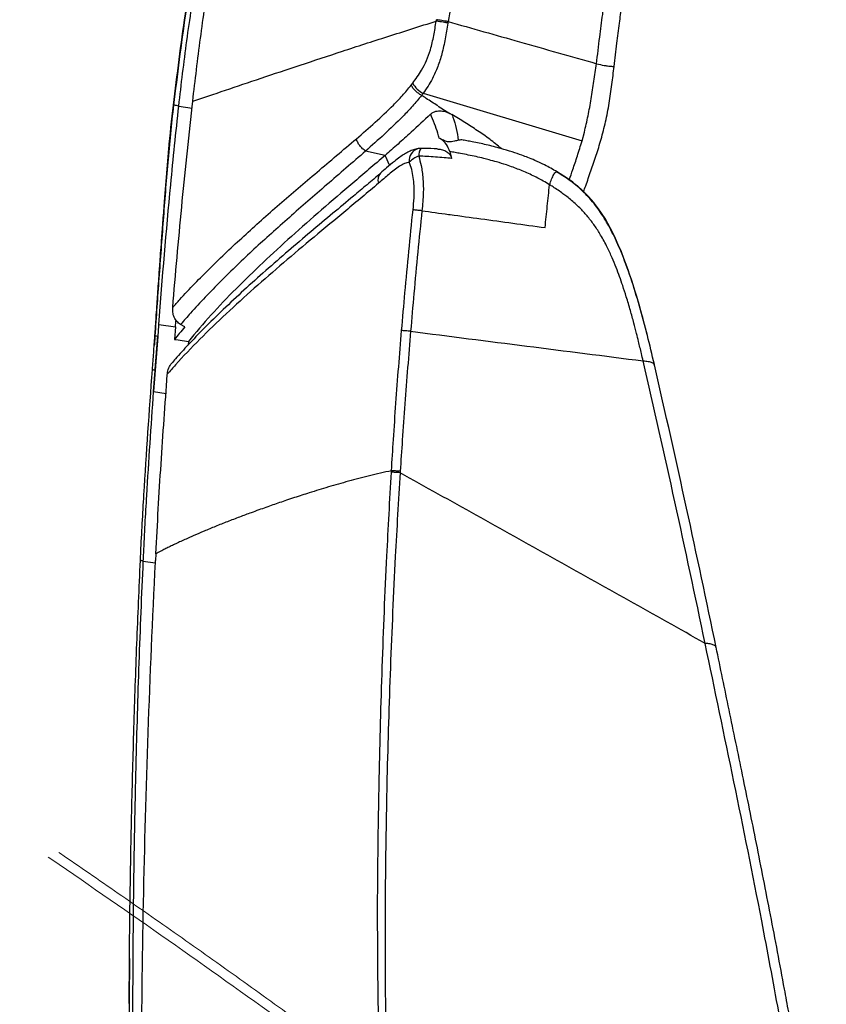
# Model space of a CAD drawing. Units: millimetres. Extents: x 0 to 297, y 0 to 210.
# Drawn here: x 135 to 152, y 121 to 143 of the extents above; entities that cross this region are included whole.
import ezdxf

# ---------------------------------------------------------------- set-up
doc = ezdxf.new("R2010")
doc.units = ezdxf.units.MM
doc.linetypes.add('PHANTOM', pattern=[12.7, 6.35, -1.27, 1.27, -1.27, 1.27, -1.27])
doc.layers.add('FORM_1', color=179, linetype='Continuous')
doc.styles.add('SLDTEXTSTYLE3', font='TXT', dxfattribs={"width": 0.75})
doc.dimstyles.new('SLDDIMSTYLE2', dxfattribs={"dimtxt": 3.5, "dimasz": 3.302, "dimexe": 0, "dimexo": 0.0625, "dimgap": 0.875, "dimtad": 1, "dimdec": 0, "dimlfac": 15, "dimrnd": 1e-09, "dimzin": 12, "dimdsep": 46, "dimtxsty": 'SLDTEXTSTYLE3', "dimsah": 1, "dimcen": 0.09, "dimadec": 0, "dimazin": 3, "dimtfac": 1, "dimtdec": 0, "dimtofl": 0, "dimtmove": 0, "dimatfit": 3, "dimfxl": 1, "dimfrac": 2, "dimtolj": 1, "dimtzin": 12, "dimarcsym": 0})

# ---------------------------------------------------------------- blocks, each defined once
blk = doc.blocks.new('_D_4')
at = {"layer": 'FORM_1', "transparency": 16777216}
for p, q in [((101.551, 148.522), (94.905, 148.522)), ((95.905, 148.522), (95.905, 55.942)), ((140.078, 55.942), (94.905, 55.942))]:
    blk.add_line(p, q, dxfattribs=at)
for points in [[(95.905, 148.522), (95.397, 145.22), (96.413, 145.22)], [(95.905, 55.942), (96.413, 59.244), (95.397, 59.244)]]:
    blk.add_solid(points, dxfattribs=at)
at = {"layer": 'FORM_1', "transparency": 16777216, "char_height": 3.5, "attachment_point": 1, "rotation": 90, "style": 'SLDTEXTSTYLE3'}
for s, insert in [('Fully reclined', (102.505, 86.851)), ('1650 Max', (91.393, 90.755)), ('Backrest', (96.949, 91.902)), ('Min', (85.836, 103.238)), ('1400', (85.836, 91.581))]:
    blk.add_mtext(s, dxfattribs=dict(at, insert=insert))
blk = doc.blocks.new('_D_8')
at = {"layer": 'FORM_1', "transparency": 16777216}
for p, q in [((145.089, 162.873), (213.77, 162.873)), ((212.77, 162.873), (212.77, 55.942)), ((173.118, 55.942), (213.77, 55.942))]:
    blk.add_line(p, q, dxfattribs=at)
for points in [[(212.77, 162.873), (212.262, 159.571), (213.278, 159.571)], [(212.77, 55.942), (213.278, 59.244), (212.262, 59.244)]]:
    blk.add_solid(points, dxfattribs=at)
at = {"layer": 'FORM_1', "transparency": 16777216, "char_height": 3.5, "attachment_point": 1, "rotation": 90, "style": 'SLDTEXTSTYLE3'}
for s, insert in [('Fully upright', (219.37, 91.89)), ('1850 Max', (208.257, 94.557)), ('Backrest', (213.814, 95.704)), ('Min', (202.701, 107.04)), ('1600', (202.701, 95.383))]:
    blk.add_mtext(s, dxfattribs=dict(at, insert=insert))

msp = doc.modelspace()

# ---------------------------------------------------------------- linework, layer by layer
at = {"color": 7, "linetype": 'Continuous', "lineweight": 25}
for p, q in [((143.843, 143.02), (143.848, 143.051)), ((143.29, 141.605), (143.324, 141.648)), ((143.556, 141.425), (147.064, 140.373)), ((138.452, 141.125), (138.466, 141.249)), ((138.157, 141.144), (138.45, 141.1)), ((143.886, 141.144), (144.148, 140.98)), ((144.148, 140.98), (144.192, 140.955)), ((147.064, 140.373), (147.116, 140.569)), ((142.716, 140.054), (142.285, 140.148)), ((143.865, 140.197), (143.837, 140.198)), ((144.145, 140.136), (144.182, 139.987)), ((146.514, 139.687), (146.524, 139.682)), ((138.096, 136.382), (138.098, 136.412)), ((137.712, 136.296), (137.693, 136.048)), ((137.714, 136.319), (137.712, 136.296)), ((137.714, 136.319), (138.086, 136.262)), ((138.086, 136.262), (138.065, 135.988)), ((138.086, 136.262), (138.096, 136.382)), ((138.295, 136.265), (138.199, 136.317)), ((137.693, 136.048), (137.602, 134.837)), ((138.372, 135.939), (138.362, 135.863)), ((148.666, 135.406), (148.658, 135.44)), ((137.602, 134.837), (137.636, 135.302)), ((137.905, 135.212), (137.906, 135.224)), ((137.602, 134.837), (137.602, 134.836)), ((137.602, 134.836), (137.876, 134.795)), ((142.854, 133.054), (142.856, 133.086)), ((143.048, 133.073), (143.046, 133.042)), ((137.65, 131.249), (137.642, 131.101)), ((137.374, 131.088), (137.64, 131.048)), ((137.641, 131.065), (137.642, 131.101)), ((150.024, 129.179), (150.022, 129.186))]:
    msp.add_line(p, q, dxfattribs=at)
at = {"color": 7, "linetype": 'Continuous', "lineweight": 25, "flags": 128}
for points in [[(148.502, 136.095), (148.49, 136.144), (148.473, 136.21), (148.456, 136.276), (148.439, 136.342), (148.422, 136.408), (148.405, 136.473), (148.387, 136.539), (148.369, 136.604), (148.369, 136.606), (148.365, 136.617), (148.357, 136.648), (148.325, 136.762), (148.312, 136.807), (148.297, 136.858), (148.28, 136.914), (148.262, 136.976), (148.241, 137.044), (148.218, 137.117), (148.194, 137.196), (148.17, 137.267), (148.155, 137.313), (148.137, 137.368), (148.115, 137.432), (148.09, 137.505), (148.061, 137.587), (148.027, 137.678), (147.99, 137.778), (147.934, 137.919), (147.866, 138.079), (147.786, 138.256), (147.689, 138.449), (147.572, 138.656), (147.43, 138.871), (147.378, 138.942), (147.324, 139.01), (147.267, 139.078), (147.209, 139.143), (147.189, 139.164), (147.141, 139.213), (147.064, 139.287), (146.97, 139.37), (146.957, 139.382), (146.955, 139.383), (146.955, 139.383), (146.955, 139.383), (146.955, 139.383), (146.955, 139.383), (146.955, 139.383), (146.938, 139.397), (146.861, 139.458), (146.724, 139.556), (146.524, 139.682)], [(138.065, 135.988), (138.145, 135.975), (138.372, 135.939)]]:
    msp.add_lwpolyline(points, dxfattribs=at)
at = {"color": 7, "linetype": 'Continuous', "lineweight": 25}
for centre, radius, start, end in [((143.829, 141.939), 0.583, 209.9902, 242.0313), ((143.53, 139.935), 0.282, 107.8292, 185.8395), ((143.502, 139.875), 0.333, 89.1632, 100.0549), ((143.734, 140.05), 0.276, 145.1919, 182.7421), ((143.649, 139.503), 0.567, 109.7127, 134.7553), ((142.763, 139.516), 0.207, 136.8108, 202.1073)]:
    msp.add_arc(centre, radius, start, end, dxfattribs=at)
for points, knots in [([(142.835, 153.536), (142.835, 153.536), (142.754, 153.257), (142.642, 152.855), (142.497, 152.326), (142.406, 151.952), (142.359, 151.619), (142.363, 151.341), (142.396, 151.117), (142.476, 150.796), (142.617, 150.394), (142.828, 149.923), (143.064, 149.479), (143.312, 149.046), (143.626, 148.488), (143.915, 147.948), (144.18, 147.432), (144.33, 147.094), (144.433, 146.765), (144.484, 146.442), (144.496, 146.083), (144.481, 145.612), (144.431, 145.036), (144.339, 144.359), (144.227, 143.684), (144.147, 143.235), (144.108, 143.01), (144.108, 143.01)], [0, 0, 0, 0, 0, 0.067176, 0.097031, 0.126862, 0.156443, 0.177049, 0.197819, 0.218554, 0.273997, 0.329527, 0.385268, 0.441098, 0.496793, 0.596969, 0.639189, 0.681359, 0.709918, 0.738372, 0.766803, 0.795328, 0.846337, 0.897479, 0.948777, 1, 1, 1, 1, 1]), ([(147.385, 142.079), (147.407, 142.275), (147.449, 142.639), (147.517, 143.141), (147.574, 143.565), (147.618, 143.922), (147.649, 144.229), (147.673, 144.537), (147.687, 144.851), (147.687, 145.174), (147.67, 145.469), (147.63, 145.76), (147.557, 146.055), (147.446, 146.366), (147.298, 146.699), (147.116, 147.063), (146.904, 147.458), (146.674, 147.875), (146.516, 148.157), (146.436, 148.3)], [0, 0, 0, 0, 0.075775, 0.140536, 0.194731, 0.240184, 0.279066, 0.313317, 0.359092, 0.40082, 0.44058, 0.480531, 0.529688, 0.586064, 0.652057, 0.728294, 0.813624, 0.905407, 1, 1, 1, 1]), ([(147.773, 142.019), (147.793, 142.19), (147.829, 142.508), (147.888, 142.951), (147.939, 143.329), (147.98, 143.649), (148.012, 143.919), (148.038, 144.18), (148.058, 144.432), (148.069, 144.676), (148.072, 144.883), (148.068, 145.114), (148.051, 145.364), (148.01, 145.622), (147.953, 145.853), (147.87, 146.105), (147.754, 146.393), (147.6, 146.721), (147.421, 147.067), (147.225, 147.427), (147.038, 147.758), (146.918, 147.968), (146.868, 148.056)], [0, 0, 0, 0, 0.068666, 0.128082, 0.178446, 0.220851, 0.256674, 0.287242, 0.325668, 0.357688, 0.38527, 0.409744, 0.452869, 0.492008, 0.529422, 0.569504, 0.630146, 0.698958, 0.774474, 0.85524, 0.939224, 1, 1, 1, 1]), ([(138.039, 141.165), (138.123, 141.834), (138.231, 142.703), (138.372, 143.628), (138.419, 143.919), (138.435, 144.01), (138.44, 144.042)], [0, 0, 0, 0, 0.696342, 0.903933, 0.966542, 1, 1, 1, 1]), ([(138.442, 144.042), (138.436, 144.01), (138.387, 143.72), (138.241, 142.763), (138.125, 141.834), (138.042, 141.164)], [0, 0, 0, 0, 0.033454, 0.303626, 1, 1, 1, 1]), ([(138.157, 141.144), (138.214, 141.625), (138.328, 142.588), (138.476, 143.544), (138.55, 144.023)], [0, 0, 0, 0, 0.50024, 1, 1, 1, 1]), ([(138.466, 141.249), (138.521, 141.713), (138.631, 142.642), (138.767, 143.566), (138.834, 144.029)], [0, 0, 0, 0, 0.5000219, 1, 1, 1, 1]), ([(138.466, 141.249), (138.702, 141.328), (139.174, 141.488), (139.971, 141.758), (140.833, 142.046), (141.767, 142.354), (142.765, 142.679), (143.483, 142.906), (143.843, 143.02)], [0, 0, 0, 0, 0.164331, 0.329123, 0.494743, 0.661544, 0.829858, 1, 1, 1, 1]), ([(143.324, 141.648), (143.392, 141.741), (143.504, 141.894), (143.634, 142.148), (143.727, 142.404), (143.793, 142.7), (143.826, 142.913), (143.843, 143.02)], [0, 0, 0, 0, 0.254882, 0.417804, 0.585559, 0.791116, 1, 1, 1, 1]), ([(144.103, 142.979), (144.102, 142.976), (144.083, 142.86), (144.045, 142.63), (143.977, 142.305), (143.881, 142.01), (143.776, 141.773), (143.665, 141.581), (143.593, 141.475), (143.556, 141.425), (143.556, 141.425)], [0, 0, 0, 0, 0.0041291, 0.2025946, 0.4004338, 0.573742, 0.7470921, 0.8735079, 0.9999977, 1, 1, 1, 1]), ([(144.108, 143.01), (144.108, 143.01), (144.106, 143), (144.104, 142.989), (144.103, 142.979)], [0, 0, 0, 0, 0.000068, 1, 1, 1, 1]), ([(144.108, 143.01), (144.371, 142.935), (144.898, 142.786), (145.707, 142.556), (146.537, 142.32), (147.102, 142.16), (147.385, 142.079)], [0, 0, 0, 0, 0.238262, 0.476525, 0.738258, 1, 1, 1, 1]), ([(147.116, 140.569), (147.144, 140.686), (147.201, 140.921), (147.268, 141.305), (147.327, 141.691), (147.366, 141.95), (147.385, 142.079)], [0, 0, 0, 0, 0.249945, 0.499983, 0.750012, 1, 1, 1, 1]), ([(147.385, 142.079), (147.442, 142.065), (147.528, 142.044), (147.629, 142.03), (147.667, 142.026), (147.687, 142.024)], [0, 0, 0, 0, 0.497196, 0.746649, 1, 1, 1, 1]), ([(147.1, 139.253), (147.115, 139.296), (147.168, 139.445), (147.261, 139.708), (147.376, 140.047), (147.469, 140.345), (147.538, 140.599), (147.585, 140.795), (147.628, 140.998), (147.677, 141.272), (147.724, 141.615), (147.757, 141.886), (147.772, 142.019)], [0, 0, 0, 0, 0.059784, 0.207245, 0.350176, 0.488651, 0.556293, 0.622931, 0.688529, 0.753059, 0.878743, 1, 1, 1, 1]), ([(147.687, 142.024), (147.706, 142.022), (147.738, 142.02), (147.766, 142.019), (147.766, 142.019), (147.767, 142.019)], [0, 0, 0, 0, 0.411689, 0.690294, 1, 1, 1, 1]), ([(142.08, 140.421), (142.218, 140.54), (142.49, 140.776), (142.832, 141.095), (143.098, 141.371), (143.226, 141.527), (143.29, 141.605)], [0, 0, 0, 0, 0.338515, 0.667994, 0.833644, 1, 1, 1, 1]), ([(143.556, 141.425), (143.556, 141.425), (143.544, 141.409), (143.533, 141.394), (143.521, 141.379)], [0, 0, 0, 0, 0.000059, 1, 1, 1, 1]), ([(143.521, 141.379), (143.454, 141.297), (143.319, 141.133), (143.042, 140.845), (142.696, 140.513), (142.423, 140.271), (142.285, 140.148)], [0, 0, 0, 0, 0.169561, 0.340057, 0.66773, 1, 1, 1, 1]), ([(143.878, 141.15), (143.793, 141.203), (143.673, 141.279), (143.555, 141.357), (143.521, 141.379)], [0, 0, 0, 0, 0.711747, 1, 1, 1, 1]), ([(138.04, 141.165), (137.996, 140.741), (137.908, 139.893), (137.813, 138.617), (137.718, 137.342), (137.66, 136.491), (137.631, 136.065)], [0, 0, 0, 0, 0.249872, 0.499908, 0.749958, 1, 1, 1, 1]), ([(137.631, 136.065), (137.633, 136.101), (137.639, 136.188), (137.649, 136.342), (137.663, 136.543), (137.678, 136.761), (137.694, 136.993), (137.71, 137.215), (137.724, 137.421), (137.738, 137.617), (137.754, 137.836), (137.775, 138.123), (137.801, 138.484), (137.827, 138.818), (137.848, 139.093), (137.863, 139.283), (137.877, 139.462), (137.891, 139.642), (137.906, 139.821), (137.922, 140.001), (137.961, 140.449), (138.003, 140.837), (138.039, 141.165)], [0, 0, 0, 0, 0.020961, 0.051157, 0.090586, 0.139249, 0.179306, 0.226776, 0.269921, 0.300047, 0.34208, 0.398431, 0.469099, 0.554084, 0.59522, 0.630435, 0.665649, 0.70086, 0.73607, 0.771276, 0.806479, 1, 1, 1, 1]), ([(137.714, 136.319), (137.798, 137.347), (137.929, 138.957), (138.096, 140.564), (138.157, 141.144)], [0, 0, 0, 0, 0.638948, 1, 1, 1, 1]), ([(138.023, 136.69), (138.087, 137.43), (138.215, 138.91), (138.373, 140.387), (138.452, 141.125)], [0, 0, 0, 0, 0.500002, 1, 1, 1, 1]), ([(138.157, 141.144), (138.121, 141.15), (138.058, 141.161), (138.05, 141.163), (138.046, 141.164)], [0, 0, 0, 0, 0.569592, 1, 1, 1, 1]), ([(143.717, 140.966), (143.73, 140.976), (143.756, 140.998), (143.824, 141.028), (143.922, 141.042), (144.041, 141.026), (144.113, 140.996), (144.149, 140.98)], [0, 0, 0, 0, 0.124562, 0.251236, 0.50113, 0.751164, 1, 1, 1, 1]), ([(143.717, 140.966), (143.574, 140.829), (143.33, 140.598), (143, 140.302), (142.81, 140.136), (142.716, 140.054)], [0, 0, 0, 0, 0.416446, 0.70841, 1, 1, 1, 1]), ([(143.909, 140.435), (143.9, 140.471), (143.872, 140.578), (143.809, 140.755), (143.749, 140.894), (143.717, 140.966), (143.717, 140.966)], [0, 0, 0, 0, 0.19868, 0.59615, 0.999993, 1, 1, 1, 1]), ([(144.192, 140.955), (144.192, 140.955), (144.199, 140.936), (144.236, 140.835), (144.292, 140.647), (144.318, 140.474), (144.332, 140.388)], [0, 0, 0, 0, 0.000006, 0.102905, 0.550251, 1, 1, 1, 1]), ([(145.28, 140.203), (145.198, 140.273), (145.033, 140.413), (144.758, 140.599), (144.477, 140.779), (144.288, 140.896), (144.192, 140.955)], [0, 0, 0, 0, 0.251024, 0.500291, 0.749065, 1, 1, 1, 1]), ([(138.023, 136.69), (138.076, 136.749), (138.337, 137.044), (138.849, 137.571), (139.587, 138.27), (140.375, 138.972), (141.205, 139.678), (141.788, 140.173), (142.08, 140.421)], [0, 0, 0, 0, 0.047745, 0.238447, 0.429172, 0.619504, 0.809834, 1, 1, 1, 1]), ([(144.145, 140.136), (144.122, 140.193), (144.077, 140.308), (143.98, 140.394), (143.922, 140.428), (143.909, 140.435)], [0, 0, 0, 0, 0.435489, 0.878875, 1, 1, 1, 1]), ([(144.332, 140.388), (144.305, 140.381), (144.259, 140.368), (144.185, 140.351), (144.122, 140.349), (144.052, 140.363), (143.98, 140.396), (143.933, 140.422), (143.909, 140.435)], [0, 0, 0, 0, 0.201557, 0.3437723, 0.4571389, 0.5703245, 0.7819443, 1, 1, 1, 1]), ([(144.461, 140.385), (144.453, 140.388), (144.412, 140.398), (144.368, 140.395), (144.335, 140.388), (144.332, 140.388)], [0, 0, 0, 0, 0.182829, 0.917244, 1, 1, 1, 1]), ([(146.515, 139.689), (146.422, 139.742), (146.261, 139.833), (146.043, 139.934), (145.875, 140.004), (145.71, 140.067), (145.512, 140.135), (145.251, 140.213), (144.956, 140.289), (144.704, 140.342), (144.541, 140.373), (144.482, 140.384), (144.461, 140.387)], [0, 0, 0, 0, 0.145279, 0.25313, 0.328546, 0.393761, 0.495809, 0.615713, 0.770086, 0.91617, 0.971295, 1, 1, 1, 1]), ([(146.781, 139.515), (146.808, 139.589), (146.868, 139.759), (146.963, 140.038), (147.03, 140.261), (147.064, 140.373)], [0, 0, 0, 0, 0.2806666, 0.6404189, 1, 1, 1, 1]), ([(142.285, 140.148), (141.995, 139.897), (141.417, 139.396), (140.593, 138.683), (139.811, 137.978), (139.079, 137.275), (138.548, 136.723), (138.271, 136.401), (138.199, 136.317)], [0, 0, 0, 0, 0.187479, 0.374269, 0.561059, 0.747621, 0.93416, 1, 1, 1, 1]), ([(143.444, 140.203), (143.409, 140.195), (143.34, 140.18), (143.24, 140.137), (143.138, 140.08), (143.032, 140.008), (142.899, 139.907), (142.756, 139.785), (142.657, 139.698), (142.612, 139.658)], [0, 0, 0, 0, 0.097701, 0.195905, 0.307147, 0.432201, 0.583387, 0.811642, 1, 1, 1, 1]), ([(143.837, 140.198), (143.825, 140.199), (143.715, 140.205), (143.605, 140.206), (143.507, 140.206)], [0, 0, 0, 0, 0.108483, 1, 1, 1, 1]), ([(143.865, 140.195), (143.894, 140.193), (143.961, 140.189), (144.051, 140.153), (144.126, 140.099), (144.169, 140.043), (144.179, 140.002), (144.182, 139.987)], [0, 0, 0, 0, 0.227421, 0.520527, 0.731933, 0.907979, 1, 1, 1, 1]), ([(144.383, 140.094), (144.343, 140.102), (144.264, 140.116), (144.185, 140.129), (144.145, 140.136)], [0, 0, 0, 0, 0.500004, 1, 1, 1, 1]), ([(142.716, 140.054), (142.476, 139.848), (141.997, 139.436), (141.307, 138.847), (140.644, 138.264), (140.013, 137.686), (139.419, 137.108), (138.859, 136.529), (138.534, 136.136), (138.372, 135.939)], [0, 0, 0, 0, 0.142858, 0.285834, 0.428832, 0.571713, 0.714436, 0.85725, 1, 1, 1, 1]), ([(143.25, 139.906), (143.214, 139.896), (143.141, 139.877), (142.989, 139.786), (142.799, 139.635), (142.647, 139.504), (142.571, 139.438)], [0, 0, 0, 0, 0.147334, 0.298581, 0.64861, 1, 1, 1, 1]), ([(142.815, 139.834), (142.813, 139.839), (142.779, 139.912), (142.746, 139.986), (142.716, 140.054)], [0, 0, 0, 0, 0.071175, 1, 1, 1, 1]), ([(143.332, 138.851), (143.341, 138.939), (143.359, 139.117), (143.359, 139.357), (143.34, 139.566), (143.308, 139.745), (143.269, 139.852), (143.25, 139.906)], [0, 0, 0, 0, 0.24048, 0.484045, 0.652791, 0.824489, 1, 1, 1, 1]), ([(143.458, 140.037), (143.476, 139.969), (143.519, 139.814), (143.554, 139.539), (143.566, 139.202), (143.542, 138.964), (143.529, 138.83)], [0, 0, 0, 0, 0.189057, 0.431805, 0.682199, 1, 1, 1, 1]), ([(144.182, 139.987), (144.128, 139.992), (143.945, 140.008), (143.704, 140.028), (143.516, 140.035), (143.458, 140.037)], [0, 0, 0, 0, 0.223882, 0.757882, 1, 1, 1, 1]), ([(146.347, 139.406), (146.301, 139.433), (146.215, 139.484), (146.083, 139.555), (145.951, 139.62), (145.814, 139.682), (145.678, 139.739), (145.537, 139.792), (145.372, 139.85), (145.195, 139.905), (145.028, 139.951), (144.876, 139.99), (144.723, 140.026), (144.553, 140.062), (144.439, 140.084), (144.383, 140.094)], [0, 0, 0, 0, 0.0756, 0.14204, 0.21332, 0.285255, 0.356835, 0.424283, 0.499843, 0.607034, 0.690363, 0.749842, 0.833235, 0.916621, 1, 1, 1, 1]), ([(146.347, 139.406), (146.362, 139.447), (146.392, 139.531), (146.432, 139.618), (146.464, 139.667), (146.487, 139.689), (146.504, 139.696), (146.512, 139.689), (146.514, 139.687)], [0, 0, 0, 0, 0.268151, 0.536123, 0.670578, 0.805139, 0.93943, 1, 1, 1, 1]), ([(148.662, 135.434), (148.611, 135.648), (148.509, 136.08), (148.339, 136.72), (148.147, 137.344), (147.952, 137.875), (147.755, 138.315), (147.562, 138.668), (147.338, 138.991), (147.078, 139.274), (146.797, 139.508), (146.595, 139.632), (146.5, 139.69)], [0, 0, 0, 0, 0.13398, 0.270273, 0.402702, 0.531239, 0.614772, 0.696573, 0.776637, 0.85493, 0.931438, 1, 1, 1, 1]), ([(142.612, 139.659), (142.513, 139.574), (142.313, 139.401), (141.963, 139.108), (141.546, 138.76), (141.066, 138.359), (140.57, 137.937), (140.077, 137.508), (139.596, 137.076), (139.14, 136.649), (138.73, 136.249), (138.381, 135.885), (138.145, 135.632), (138.03, 135.494), (138.004, 135.463)], [0, 0, 0, 0, 0.056456, 0.114226, 0.202514, 0.300208, 0.40135, 0.507284, 0.612654, 0.716539, 0.818425, 0.903761, 0.978383, 1, 1, 1, 1]), ([(142.571, 139.438), (142.328, 139.234), (141.843, 138.825), (141.142, 138.248), (140.466, 137.68), (139.818, 137.116), (139.201, 136.555), (138.617, 135.992), (138.191, 135.548), (137.965, 135.291), (137.906, 135.224)], [0, 0, 0, 0, 0.135857, 0.271744, 0.407636, 0.543571, 0.679505, 0.815773, 0.952028, 1, 1, 1, 1]), ([(146.248, 138.458), (146.264, 138.616), (146.298, 138.934), (146.331, 139.248), (146.347, 139.406)], [0, 0, 0, 0, 0.50008, 1, 1, 1, 1]), ([(148.414, 135.513), (148.402, 135.567), (148.368, 135.711), (148.32, 135.913), (148.264, 136.138), (148.205, 136.365), (148.131, 136.636), (148.05, 136.912), (147.969, 137.162), (147.895, 137.376), (147.818, 137.582), (147.729, 137.799), (147.617, 138.04), (147.489, 138.278), (147.345, 138.502), (147.199, 138.695), (147.061, 138.847), (146.939, 138.966), (146.836, 139.057), (146.737, 139.137), (146.638, 139.212), (146.536, 139.284), (146.437, 139.35), (146.373, 139.39), (146.347, 139.406)], [0, 0, 0, 0, 0.03641, 0.097129, 0.136985, 0.188766, 0.251899, 0.321728, 0.378311, 0.424531, 0.471317, 0.523103, 0.578977, 0.646626, 0.700753, 0.754553, 0.806415, 0.836429, 0.867482, 0.897058, 0.921054, 0.949859, 0.979918, 1, 1, 1, 1]), ([(143.08, 136.183), (143.104, 136.461), (143.155, 137.046), (143.238, 137.935), (143.301, 138.546), (143.332, 138.851)], [0, 0, 0, 0, 0.31301, 0.656483, 1, 1, 1, 1]), ([(143.529, 138.83), (143.498, 138.526), (143.435, 137.916), (143.353, 137.028), (143.302, 136.444), (143.278, 136.166)], [0, 0, 0, 0, 0.343541, 0.686963, 1, 1, 1, 1]), ([(143.529, 138.83), (143.726, 138.804), (143.934, 138.775), (144.366, 138.716), (145.075, 138.619), (145.774, 138.523), (146.248, 138.458)], [0, 0, 0, 0, 0.217464, 0.230625, 0.478318, 1, 1, 1, 1]), ([(138.199, 136.317), (138.169, 136.338), (138.111, 136.379), (138.052, 136.477), (138.021, 136.584), (138.023, 136.658), (138.023, 136.69)], [0, 0, 0, 0, 0.253421, 0.506056, 0.779457, 1, 1, 1, 1]), ([(138.295, 136.265), (138.253, 136.216), (138.174, 136.124), (138.099, 136.031), (138.065, 135.988)], [0, 0, 0, 0, 0.536381, 1, 1, 1, 1]), ([(142.856, 133.086), (142.87, 133.315), (142.901, 133.813), (142.954, 134.578), (143.014, 135.381), (143.058, 135.916), (143.08, 136.183)], [0, 0, 0, 0, 0.222318, 0.481608, 0.740819, 1, 1, 1, 1]), ([(137.574, 135.32), (137.584, 135.444), (137.604, 135.692), (137.622, 135.941), (137.631, 136.065)], [0, 0, 0, 0, 0.50007, 1, 1, 1, 1]), ([(137.631, 136.065), (137.629, 136.028), (137.624, 135.957), (137.619, 135.886), (137.616, 135.852)], [0, 0, 0, 0, 0.522931, 1, 1, 1, 1]), ([(137.692, 136.048), (137.672, 136.054), (137.636, 136.064), (137.634, 136.064), (137.634, 136.064)], [0, 0, 0, 0, 0.57405, 1, 1, 1, 1]), ([(137.636, 135.302), (137.645, 135.427), (137.664, 135.675), (137.683, 135.924), (137.692, 136.048)], [0, 0, 0, 0, 0.5, 1, 1, 1, 1]), ([(143.278, 136.166), (143.278, 136.166), (143.256, 135.899), (143.212, 135.365), (143.151, 134.563), (143.097, 133.799), (143.064, 133.303), (143.048, 133.073)], [0, 0, 0, 0, 0.000001, 0.25914, 0.518349, 0.777734, 1, 1, 1, 1]), ([(143.278, 136.166), (144.132, 136.058), (145.84, 135.841), (147.556, 135.622), (148.414, 135.513)], [0, 0, 0, 0, 0.5, 1, 1, 1, 1]), ([(137.31, 131.104), (137.313, 131.165), (137.336, 131.649), (137.414, 133.054), (137.509, 134.398), (137.574, 135.32)], [0, 0, 0, 0, 0.043194, 0.343977, 1, 1, 1, 1]), ([(137.636, 135.302), (137.625, 135.305), (137.603, 135.311), (137.581, 135.318), (137.578, 135.318), (137.576, 135.319), (137.574, 135.32)], [0, 0, 0, 0, 0.249999, 0.499995, 0.75, 1, 1, 1, 1]), ([(137.906, 135.224), (137.913, 135.27), (137.927, 135.359), (137.979, 135.43), (138.004, 135.464)], [0, 0, 0, 0, 0.517386, 1, 1, 1, 1]), ([(149.784, 129.272), (149.564, 130.314), (149.124, 132.399), (148.651, 134.475), (148.414, 135.513)], [0, 0, 0, 0, 0.500001, 1, 1, 1, 1]), ([(148.414, 135.513), (148.453, 135.51), (148.529, 135.504), (148.612, 135.479), (148.657, 135.451), (148.66, 135.431), (148.661, 135.423)], [0, 0, 0, 0, 0.274714, 0.543863, 0.826531, 1, 1, 1, 1]), ([(150.029, 129.179), (149.813, 130.205), (149.375, 132.291), (148.904, 134.37), (148.665, 135.425)], [0, 0, 0, 0, 0.492207, 1, 1, 1, 1]), ([(137.65, 131.249), (137.687, 131.91), (137.76, 133.232), (137.857, 134.552), (137.905, 135.212)], [0, 0, 0, 0, 0.499999, 1, 1, 1, 1]), ([(137.374, 131.088), (137.377, 131.149), (137.399, 131.632), (137.468, 132.882), (137.55, 134.07), (137.602, 134.836)], [0, 0, 0, 0, 0.048473, 0.386509, 1, 1, 1, 1]), ([(142.856, 133.086), (142.692, 133.049), (142.364, 132.977), (141.904, 132.854), (141.462, 132.728), (141.124, 132.624), (140.876, 132.545), (140.709, 132.49), (140.545, 132.436), (140.387, 132.382), (140.235, 132.33), (140.081, 132.275), (139.921, 132.218), (139.726, 132.147), (139.494, 132.061), (139.231, 131.96), (138.968, 131.855), (138.722, 131.753), (138.526, 131.669), (138.376, 131.603), (138.262, 131.551), (138.15, 131.499), (138.043, 131.449), (137.944, 131.401), (137.85, 131.354), (137.752, 131.304), (137.687, 131.269), (137.65, 131.249)], [0, 0, 0, 0, 0.0738603, 0.1479845, 0.2222275, 0.2952653, 0.3238584, 0.3538686, 0.3852511, 0.4136112, 0.4411869, 0.4703065, 0.5009083, 0.5329173, 0.5835439, 0.6382594, 0.6928319, 0.7473512, 0.7966777, 0.8222394, 0.8490733, 0.8752855, 0.9008245, 0.9256361, 0.9479361, 0.9710305, 1, 1, 1, 1]), ([(142.583, 120.078), (142.568, 121.055), (142.535, 123.127), (142.573, 126.018), (142.647, 128.748), (142.739, 131.002), (142.819, 132.437), (142.854, 133.054)], [0, 0, 0, 0, 0.2258517, 0.4788019, 0.6679378, 0.8570736, 1, 1, 1, 1]), ([(143.046, 133.042), (143.046, 133.042), (143.008, 132.425), (142.926, 130.992), (142.826, 128.741), (142.741, 125.972), (142.708, 123.453), (142.717, 121.384), (142.738, 120.449), (142.747, 120.083)], [0, 0, 0, 0, 0, 0.14295, 0.332131, 0.521312, 0.783775, 0.915094, 1, 1, 1, 1]), ([(149.784, 129.272), (148.66, 129.902), (146.41, 131.16), (144.168, 132.415), (143.046, 133.042)], [0, 0, 0, 0, 0.499999, 1, 1, 1, 1]), ([(137.064, 121.315), (137.065, 121.69), (137.069, 122.497), (137.086, 123.91), (137.116, 125.565), (137.166, 127.409), (137.229, 129.259), (137.283, 130.491), (137.31, 131.104)], [0, 0, 0, 0, 0.115109, 0.246982, 0.433014, 0.622224, 0.812067, 1, 1, 1, 1]), ([(137.216, 126.57), (137.236, 127.326), (137.277, 128.833), (137.341, 130.339), (137.374, 131.088)], [0, 0, 0, 0, 0.502157, 1, 1, 1, 1]), ([(137.374, 131.088), (137.362, 131.091), (137.339, 131.097), (137.317, 131.103), (137.314, 131.103), (137.312, 131.104), (137.31, 131.104)], [0, 0, 0, 0, 0.249998, 0.499979, 0.750002, 1, 1, 1, 1]), ([(137.347, 116.007), (137.338, 117.262), (137.32, 119.773), (137.372, 123.538), (137.469, 127.303), (137.583, 129.811), (137.641, 131.065)], [0, 0, 0, 0, 0.2499874, 0.4999809, 0.749991, 1, 1, 1, 1]), ([(151.409, 121.133), (151.285, 121.803), (150.972, 123.499), (150.422, 126.211), (149.997, 128.252), (149.784, 129.272)], [0, 0, 0, 0, 0.246552, 0.623273, 1, 1, 1, 1]), ([(150.022, 129.186), (150.022, 129.191), (150.02, 129.208), (149.979, 129.235), (149.898, 129.263), (149.823, 129.269), (149.784, 129.272)], [0, 0, 0, 0, 0.106942, 0.414955, 0.705364, 1, 1, 1, 1]), ([(151.629, 121.129), (151.598, 121.297), (151.468, 122.013), (151.232, 123.255), (150.923, 124.831), (150.615, 126.341), (150.317, 127.786), (150.122, 128.727), (150.026, 129.188)], [0, 0, 0, 0, 0.0624206, 0.2658686, 0.4613445, 0.6489676, 0.8283805, 1, 1, 1, 1]), ([(137.199, 115.773), (137.195, 115.987), (137.185, 116.437), (137.173, 117.144), (137.162, 117.916), (137.153, 118.754), (137.147, 119.658), (137.144, 120.63), (137.146, 121.667), (137.151, 122.605), (137.159, 123.416), (137.167, 124.076), (137.177, 124.722), (137.189, 125.353), (137.201, 125.967), (137.211, 126.371), (137.216, 126.57)], [0, 0, 0, 0, 0.059557, 0.124978, 0.196401, 0.273967, 0.357772, 0.447787, 0.543936, 0.646016, 0.708242, 0.769387, 0.829279, 0.887767, 0.944709, 1, 1, 1, 1]), ([(137.069, 122.311), (137.068, 122.26), (137.067, 122.119), (137.066, 121.843), (137.064, 121.479), (137.063, 121.047), (137.063, 120.552), (137.065, 119.953), (137.069, 119.251), (137.077, 118.446), (137.09, 117.589), (137.108, 116.696), (137.124, 116.09), (137.131, 115.785)], [0, 0, 0, 0, 0.027695, 0.075712, 0.133147, 0.200032, 0.276127, 0.360964, 0.473337, 0.595733, 0.7261, 0.861882, 1, 1, 1, 1])]:
    msp.add_open_spline(points, degree=3, knots=knots, dxfattribs=at)
for points in [[(144.103, 142.979), (144.078, 142.983), (144.029, 142.991), (143.959, 143.002), (143.894, 143.012), (143.86, 143.017), (143.843, 143.02)], [(144.108, 143.01), (144.083, 143.014), (144.034, 143.022), (143.964, 143.033), (143.899, 143.043), (143.865, 143.049), (143.848, 143.051)], [(143.521, 141.379), (143.497, 141.394), (143.449, 141.423), (143.383, 141.479), (143.327, 141.541), (143.303, 141.584), (143.29, 141.605)], [(142.285, 140.148), (142.261, 140.165), (142.214, 140.198), (142.154, 140.267), (142.106, 140.342), (142.089, 140.395), (142.08, 140.421)], [(143.529, 138.83), (143.492, 138.834), (143.417, 138.842), (143.361, 138.848), (143.332, 138.851)], [(143.278, 136.166), (143.241, 136.169), (143.166, 136.176), (143.109, 136.181), (143.08, 136.183)], [(143.046, 133.042), (143.011, 133.044), (142.939, 133.049), (142.882, 133.053), (142.854, 133.054)], [(143.048, 133.073), (143.012, 133.076), (142.94, 133.08), (142.884, 133.084), (142.856, 133.086)]]:
    msp.add_open_spline(points, degree=3, dxfattribs=at)
at = {"color": 7, "linetype": 'PHANTOM', "lineweight": 18}
for points, knots in [([(140.473, 120.901), (139.625, 121.508), (137.93, 122.721), (135.356, 124.497), (133.633, 125.67), (132.771, 126.256)], [0, 0, 0, 0, 0.333334, 0.666665, 1, 1, 1, 1]), ([(140.702, 120.997), (140.247, 121.324), (139.341, 121.977), (137.992, 122.932), (136.674, 123.852), (135.404, 124.724), (134.187, 125.557), (133.392, 126.098), (133.004, 126.363)], [0, 0, 0, 0, 0.179041, 0.357183, 0.528345, 0.692631, 0.849727, 1, 1, 1, 1])]:
    msp.add_open_spline(points, degree=3, knots=knots, dxfattribs=at)

# ---------------------------------------------------------------- dimensions: what is measured, and where the dimension line sits
at = {"layer": 'FORM_1'}
for base, p1, p2, text, picture, middle in [((223.882, 55.942), (145.229, 162.873), (172.118, 55.942), '<> Min\\P1850 Max', '_D_8', (223.882, 105.234)), ((107.017, 55.942), (109.805, 148.522), (141.078, 55.942), '<> Min\\P1650 Max', '_D_4', (107.017, 101.432))]:
    dim = msp.add_linear_dim(base=base, p1=p1, p2=p2, angle=90, text=text, dimstyle='SLDDIMSTYLE2', dxfattribs=at)
    dim.commit()
    dim.dimension.update_dxf_attribs({"geometry": picture, "text_midpoint": middle, "dimtype": 160})

doc.saveas('drawing.dxf')
